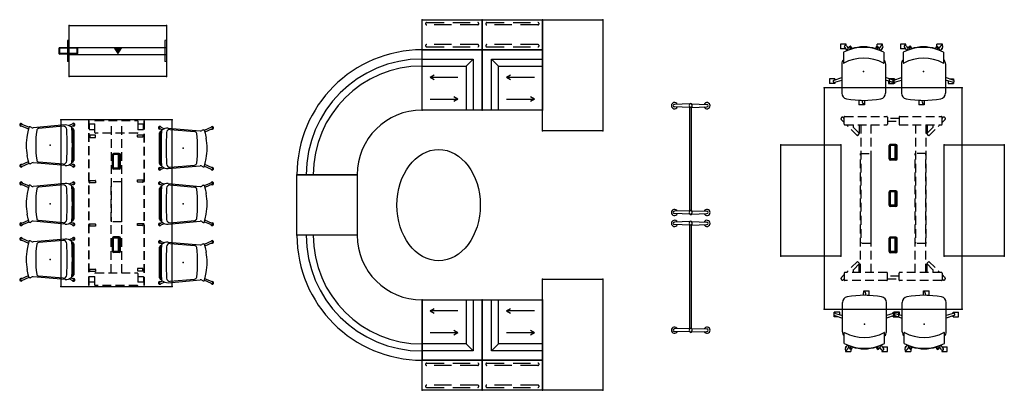
# Model space of a CAD drawing. Extents: x -12 to 413, y 0 to 160.
import ezdxf

# ---------------------------------------------------------------- set-up
doc = ezdxf.new("R2010")
doc.units = 0
doc.header["$LTSCALE"] = 30
doc.header["$MEASUREMENT"] = 0
doc.linetypes.add('HIDDEN', pattern=[0.375, 0.25, -0.125])
doc.linetypes.add('HIDDEN2', pattern=[0.1875, 0.125, -0.0625])
for name, color, linetype in [('1', 4, 'CONTINUOUS'), ('A-FURN-KI9', 4, 'CONTINUOUS'), ('AFUCH-P', 4, 'CONTINUOUS'), ('AFUPM-P', 3, 'CONTINUOUS'), ('AFUTL-P', 2, 'CONTINUOUS'), ('AFUWP-P', 3, 'CONTINUOUS')]:
    doc.layers.add(name, color=color, linetype=linetype)
doc.styles.get("Standard").update_dxf_attribs({"font": 'SIMPLEX.shx'})

# ---------------------------------------------------------------- blocks, each defined once
blk = doc.blocks.new('KMPICBW')
at = {"layer": 'AFUCH-P'}
for p, q in [((0, -26), (0, 0)), ((28, -54), (54, -54))]:
    blk.add_line(p, q, dxfattribs=at)
for radius in [54, 50, 47, 28]:
    blk.add_arc((0, -54), radius, 0, 90, dxfattribs=at)
for p in [(0, 0), (0, -26), (28, -54), (54, -54)]:
    blk.add_point(p, dxfattribs=at)
at = {"layer": 'AFUCH-P', "color": 7, "flags": 9}
for tag in ['WRKGRP', 'OPTION', 'COLOR', 'MODEL', 'DESCRIPTION']:
    blk.add_attdef(tag, (0, 0), '', height=1, dxfattribs=at)
blk = doc.blocks.new('KMPCRNRFW')
at = {"layer": 'AFUCH-P'}
for p, q in [((0, 0), (26, 0)), ((0, -26), (0, 0)), ((26, 0), (26, -26)), ((0, -4), (22, -4)), ((19, -7), (22, -4)), ((22, -4), (22, -26)), ((0, -7), (19, -7)), ((19, -7), (19, -26)), ((26, -26), (0, -26))]:
    blk.add_line(p, q, dxfattribs=at)
at = {"layer": 'AFUCH-P', "color": 8}
for p, q in [((3.5, -11.75), (5.23, -10.75)), ((3.5, -11.75), (15.5, -11.75)), ((3.5, -11.75), (5.23, -12.75)), ((15.5, -21.25), (13.77, -20.25)), ((3.5, -21.25), (15.5, -21.25)), ((15.5, -21.25), (13.77, -22.25))]:
    blk.add_line(p, q, dxfattribs=at)
at = {"layer": 'AFUCH-P'}
for p in [(0, 0), (26, 0), (0, -26), (26, -26)]:
    blk.add_point(p, dxfattribs=at)
at = {"layer": 'AFUCH-P', "color": 7, "flags": 9}
for tag in ['WRKGRP', 'OPTION', 'COLOR', 'MODEL', 'DESCRIPTION']:
    blk.add_attdef(tag, (0, 0), '', height=1, dxfattribs=at)
blk = doc.blocks.new('KMPCRNLFW')
at = {"layer": 'AFUCH-P'}
for p, q in [((0, 0), (26, 0)), ((0, -26), (0, 0)), ((26, 0), (26, -26)), ((0, -4), (22, -4)), ((19, -7), (22, -4)), ((22, -4), (22, -26)), ((0, -7), (19, -7)), ((19, -7), (19, -26)), ((26, -26), (0, -26))]:
    blk.add_line(p, q, dxfattribs=at)
at = {"layer": 'AFUCH-P', "color": 8}
for p, q in [((4.75, -10.5), (4.75, -22.5)), ((14.25, -10.5), (13.25, -12.23)), ((14.25, -10.5), (14.25, -22.5)), ((14.25, -10.5), (15.25, -12.23)), ((4.75, -22.5), (3.75, -20.77)), ((4.75, -22.5), (5.75, -20.77))]:
    blk.add_line(p, q, dxfattribs=at)
at = {"layer": 'AFUCH-P'}
for p in [(0, 0), (26, 0), (0, -26), (26, -26)]:
    blk.add_point(p, dxfattribs=at)
at = {"layer": 'AFUCH-P', "color": 7, "flags": 9}
for tag in ['WRKGRP', 'OPTION', 'COLOR', 'MODEL', 'DESCRIPTION']:
    blk.add_attdef(tag, (0, 0), '', height=1, dxfattribs=at)
blk = doc.blocks.new('AGIA321')
at = {"layer": 'AFUCH-P'}
blk.add_ellipse((0, 0), major_axis=(-24, 0), ratio=0.75, dxfattribs=at)
at = {"layer": 'AFUCH-P', "color": 7, "flags": 9}
for tag, p in [('COLOR', (0, 0)), ('WRKGRP', (-5.11, -2.05)), ('OPTION', (-5.11, -2.05)), ('MODEL', (-5.11, -2.05)), ('DESCRIPTION', (-5.11, -2.05))]:
    blk.add_attdef(tag, p, '', height=1, dxfattribs=at)
blk = doc.blocks.new('AGIH13TNP')
at = {"layer": 'AFUTL-P', "color": 9, "linetype": 'HIDDEN'}
for p, q in [((-5.25, -11), (-5.25, 11)), ((-4.25, 11), (-4.25, -11)), ((4.25, 11), (4.25, -11)), ((5.25, -11), (5.25, 11))]:
    blk.add_line(p, q, dxfattribs=at)
at = {"layer": 'AFUTL-P'}
blk.add_lwpolyline([(-6.5, 13), (6.5, 13), (6.5, -13), (-6.5, -13)], close=True, dxfattribs=at)
at = {"layer": 'AFUTL-P', "color": 9, "linetype": 'HIDDEN'}
for centre, start, end in [((-4.75, 11), 0, 180), ((4.75, 11), 0, 180), ((-4.75, -11), 180, 0), ((4.75, -11), 180, 0)]:
    blk.add_arc(centre, 0.5, start, end, dxfattribs=at)
at = {"layer": 'AFUTL-P'}
for p in [(-6.5, 13), (6.5, 13), (-6.5, -13), (6.5, -13)]:
    blk.add_point(p, dxfattribs=at)
at = {"layer": 'AFUTL-P', "color": 7, "flags": 9}
for tag in ['WRKGRP', 'OPTION', 'MODEL']:
    blk.add_attdef(tag, (-6.3, 7.6), '', height=1, dxfattribs=at)
blk = doc.blocks.new('KMPRCTW')
at = {"layer": 'AFUCH-P'}
for p, q in [((0, 0), (48, 0)), ((0, -26), (0, 0)), ((48, 0), (48, -26)), ((48, -26), (0, -26))]:
    blk.add_line(p, q, dxfattribs=at)
for p in [(0, 0), (48, 0), (0, -26), (48, -26)]:
    blk.add_point(p, dxfattribs=at)
at = {"layer": 'AFUCH-P', "color": 7, "flags": 9}
for tag in ['WRKGRP', 'OPTION', 'COLOR', 'MODEL', 'DESCRIPTION']:
    blk.add_attdef(tag, (0, 0), '', height=1, dxfattribs=at)
blk = doc.blocks.new('CZBCR4872N1MPLR')
at = {"layer": 'AFUTL-P', "color": 6, "linetype": 'HIDDEN2'}
for p, q in [((0.5, -12.0806), (71.5, -12.0806)), ((0.5, -12.0806), (0.5, -12.23)), ((0.5, -12.23), (71.5, -12.23)), ((71.5, -12.0806), (71.5, -12.23)), ((71.5, -35.77), (0.5, -35.77)), ((0.5, -35.9194), (0.5, -35.77)), ((71.5, -35.9194), (0.5, -35.9194)), ((71.5, -35.9194), (71.5, -35.77))]:
    blk.add_line(p, q, dxfattribs=at)
at = {"layer": 'AFUTL-P', "color": 9}
for p, q in [((6.495, -14.98), (6.495, -12.38)), ((6.495, -12.56), (7.37, -12.56)), ((6.5697, -12.56), (6.5697, -12.38)), ((6.645, -12.23), (7.495, -12.23)), ((6.645, -12.3047), (7.495, -12.3047)), ((7.495, -12.23), (7.495, -12.3047)), ((7.495, -12.685), (7.495, -14.855)), ((25.995, -14.98), (25.995, -12.38)), ((25.995, -12.56), (26.87, -12.56)), ((26.0697, -12.56), (26.0697, -12.38)), ((26.145, -12.23), (26.995, -12.23)), ((26.145, -12.3047), (26.995, -12.3047)), ((26.995, -12.23), (26.995, -12.3047)), ((26.995, -12.685), (26.995, -14.855)), ((44.745, -14.98), (44.745, -12.38)), ((44.745, -12.56), (45.62, -12.56)), ((44.8197, -12.56), (44.8197, -12.38)), ((44.895, -12.23), (45.745, -12.23)), ((44.895, -12.3047), (45.745, -12.3047)), ((45.745, -12.23), (45.745, -12.3047)), ((45.745, -12.685), (45.745, -14.855)), ((65.115, -12.23), (64.265, -12.23)), ((64.265, -12.23), (64.265, -12.3047)), ((65.115, -12.3047), (64.265, -12.3047)), ((64.265, -12.685), (64.265, -14.855)), ((65.265, -12.56), (64.39, -12.56)), ((65.1903, -12.56), (65.1903, -12.38)), ((65.265, -14.98), (65.265, -12.38)), ((7.37, -14.98), (6.495, -14.98)), ((26.87, -14.98), (25.995, -14.98)), ((45.62, -14.98), (44.745, -14.98)), ((64.39, -14.98), (65.265, -14.98)), ((7.61, -33.02), (6.735, -33.02)), ((6.735, -33.02), (6.735, -35.62)), ((7.735, -35.315), (7.735, -33.145)), ((26.255, -35.315), (26.255, -33.145)), ((26.38, -33.02), (27.255, -33.02)), ((27.255, -33.02), (27.255, -35.62)), ((45.005, -35.315), (45.005, -33.145)), ((45.13, -33.02), (46.005, -33.02)), ((46.005, -33.02), (46.005, -35.62)), ((64.505, -35.315), (64.505, -33.145)), ((64.63, -33.02), (65.505, -33.02)), ((65.505, -33.02), (65.505, -35.62)), ((6.735, -35.44), (7.61, -35.44)), ((6.8097, -35.44), (6.8097, -35.62)), ((6.885, -35.6953), (7.735, -35.6953)), ((6.885, -35.77), (7.735, -35.77)), ((7.735, -35.77), (7.735, -35.6953)), ((27.105, -35.6953), (26.255, -35.6953)), ((26.255, -35.77), (26.255, -35.6953)), ((27.105, -35.77), (26.255, -35.77)), ((27.255, -35.44), (26.38, -35.44)), ((27.1803, -35.44), (27.1803, -35.62)), ((45.855, -35.6953), (45.005, -35.6953)), ((45.005, -35.77), (45.005, -35.6953)), ((45.855, -35.77), (45.005, -35.77)), ((46.005, -35.44), (45.13, -35.44)), ((45.9303, -35.44), (45.9303, -35.62)), ((65.355, -35.6953), (64.505, -35.6953)), ((64.505, -35.77), (64.505, -35.6953)), ((65.355, -35.77), (64.505, -35.77)), ((65.505, -35.44), (64.63, -35.44)), ((65.4303, -35.44), (65.4303, -35.62))]:
    blk.add_line(p, q, dxfattribs=at)
for centre, radius, start, end in [((6.645, -12.38), 0.15, 90, 180), ((6.645, -12.38), 0.0753, 90, 180), ((7.37, -12.685), 0.125, 0, 90), ((26.145, -12.38), 0.15, 90, 180), ((26.145, -12.38), 0.0753, 90, 180), ((26.87, -12.685), 0.125, 0, 90), ((44.895, -12.38), 0.15, 90, 180), ((44.895, -12.38), 0.0753, 90, 180), ((45.62, -12.685), 0.125, 0, 90), ((64.39, -12.685), 0.125, 90, 180), ((65.115, -12.38), 0.15, 0, 90), ((65.115, -12.38), 0.0753, 0, 90), ((7.37, -14.855), 0.125, 270, 0), ((26.87, -14.855), 0.125, 270, 0), ((45.62, -14.855), 0.125, 270, 0), ((64.39, -14.855), 0.125, 180, 270), ((7.61, -33.145), 0.125, 0, 90), ((26.38, -33.145), 0.125, 90, 180), ((45.13, -33.145), 0.125, 90, 180), ((64.63, -33.145), 0.125, 90, 180), ((6.885, -35.62), 0.15, 180, 270), ((6.885, -35.62), 0.0753, 180, 270), ((7.61, -35.315), 0.125, 270, 0), ((26.38, -35.315), 0.125, 180, 270), ((27.105, -35.62), 0.15, 270, 0), ((27.105, -35.62), 0.0753, 270, 0), ((45.13, -35.315), 0.125, 180, 270), ((45.855, -35.62), 0.15, 270, 0), ((45.855, -35.62), 0.0753, 270, 0), ((64.63, -35.315), 0.125, 180, 270), ((65.355, -35.62), 0.15, 270, 0), ((65.355, -35.62), 0.0753, 270, 0)]:
    blk.add_arc(centre, radius, start, end, dxfattribs=at)
at = {"layer": 'AFUWP-P'}
for p, q in [((0, 0), (0, -48)), ((72, 0), (0, 0)), ((72, -48), (72, 0)), ((0, -48), (72, -48))]:
    blk.add_line(p, q, dxfattribs=at)
at = {"layer": 'AFUWP-P', "color": 3}
for p, q in [((14.625, -25.205), (14.625, -22.795)), ((15.086, -25.2075), (15.086, -22.7925)), ((15.1, -24.685), (15.1, -22.93)), ((15.125, -22.295), (20.875, -22.295)), ((15.226, -22.6525), (20.774, -22.6525)), ((15.226, -25.3475), (20.774, -25.3475)), ((15.26, -22.77), (20.74, -22.77)), ((15.26, -24.845), (20.74, -24.845)), ((20.9, -24.685), (20.9, -22.93)), ((20.914, -25.2075), (20.914, -22.7925)), ((21.375, -25.205), (21.375, -22.795)), ((50.625, -25.205), (50.625, -22.795)), ((51.086, -25.2075), (51.086, -22.7925)), ((51.1, -24.685), (51.1, -22.93)), ((51.125, -22.295), (56.875, -22.295)), ((51.226, -22.6525), (56.774, -22.6525)), ((51.226, -25.3475), (56.774, -25.3475)), ((51.26, -22.77), (56.74, -22.77)), ((51.26, -24.845), (56.74, -24.845)), ((56.9, -24.685), (56.9, -22.93)), ((56.914, -25.2075), (56.914, -22.7925)), ((57.375, -25.205), (57.375, -22.795)), ((15.125, -25.705), (20.875, -25.705)), ((51.125, -25.705), (56.875, -25.705))]:
    blk.add_line(p, q, dxfattribs=at)
for centre, radius, start, end in [((15.125, -22.795), 0.5, 90, 180), ((15.125, -25.205), 0.5, 180, 270), ((15.226, -22.7925), 0.14, 90, 180), ((15.226, -25.2075), 0.14, 180, 270), ((15.26, -22.93), 0.16, 90, 180), ((15.26, -24.685), 0.16, 180, 270), ((20.74, -22.93), 0.16, 360, 90), ((20.74, -24.685), 0.16, 270, 360), ((20.774, -22.7925), 0.14, 0, 90), ((20.774, -25.2075), 0.14, 270, 0), ((20.875, -22.795), 0.5, 0, 90), ((20.875, -25.205), 0.5, 270, 0), ((51.125, -22.795), 0.5, 90, 180), ((51.125, -25.205), 0.5, 180, 270), ((51.226, -22.7925), 0.14, 90, 180), ((51.226, -25.2075), 0.14, 180, 270), ((51.26, -22.93), 0.16, 90, 180), ((51.26, -24.685), 0.16, 180, 270), ((56.74, -22.93), 0.16, 360, 90), ((56.74, -24.685), 0.16, 270, 360), ((56.774, -22.7925), 0.14, 0, 90), ((56.774, -25.2075), 0.14, 270, 0), ((56.875, -22.795), 0.5, 0, 90), ((56.875, -25.205), 0.5, 270, 0)]:
    blk.add_arc(centre, radius, start, end, dxfattribs=at)
at = {"layer": 'AFUWP-P'}
for p in [(0, 0), (72, 0), (0, -48), (72, -48)]:
    blk.add_point(p, dxfattribs=at)
at = {"layer": 'AFUWP-P', "color": 7, "flags": 9}
for tag in ['WRKGRP', 'OPTION', 'MODEL', 'DESCRIPTION']:
    blk.add_attdef(tag, (0, 0), '', height=1, dxfattribs=at)
blk = doc.blocks.new('KIJALLSNAU30')
at = {"layer": 'AFUCH-P', "color": 9}
for p, q in [((-9.21, 9.78), (-8.47, 8.09)), ((-8.52, 10.08), (-8.01, 8.91)), ((-6.63, 10.12), (6.62, 10.12)), ((-6.63, 9.62), (6.62, 9.62)), ((8.52, 10.08), (8.01, 8.91)), ((9.21, 9.78), (8.47, 8.09)), ((-8.17, 5.5), (-7.24, -4.98)), ((8.17, 5.5), (7.24, -4.98)), ((-9.13, -12.31), (-7.74, -9.14)), ((-8.44, -12.6), (-7.03, -9.38)), ((8.44, -12.6), (7.03, -9.38)), ((9.13, -12.31), (7.74, -9.14))]:
    blk.add_line(p, q, dxfattribs=at)
at = {"layer": 'AFUCH-P'}
for p, q in [((-8.75, 6.39), (-7.53, -7.44)), ((8.75, 6.39), (7.53, -7.44)), ((-8.01, -8.64), (-8.01, -9.06)), ((-8.01, -9.06), (-6.48, -9.57)), ((-6.48, -9.57), (-4.41, -9.99)), ((6.48, -9.57), (4.41, -9.99)), ((8.01, -9.06), (6.48, -9.57)), ((8.01, -8.64), (8.01, -9.06))]:
    blk.add_line(p, q, dxfattribs=at)
at = {"layer": 'AFUCH-P', "color": 9}
for centre, radius, start, end in [((-8.88, 10.03), 0.586, 330.5258, 250.7767), ((-8.86, 9.93), 0.375, 23.443, 203.443), ((-6.63, 9.31), 0.81, 90, 179.5778), ((-6.63, 9.31), 0.31, 90, 173.6606), ((6.62, 9.31), 0.81, 0.4222, 90), ((6.62, 9.31), 0.31, 6.3394, 90), ((8.88, 10.03), 0.586, 289.2233, 209.4742), ((8.86, 9.93), 0.375, 336.557, 156.557), ((-6.68, 5.63), 1.5, 92.5815, 185.0661), ((0, -141.43), 148.71, 87.3997, 92.6003), ((6.68, 5.63), 1.5, 354.9339, 87.4185), ((-6.25, -4.89), 1, 185.0661, 262.9931), ((0, 45.94), 52.21, 262.9913, 277.0087), ((6.25, -4.89), 1, 277.0069, 354.9339), ((-8.84, -12.58), 0.586, 107.3045, 27.7593), ((-8.79, -12.45), 0.375, 156.7912, 336.7912), ((8.84, -12.58), 0.586, 152.2407, 72.6955), ((8.79, -12.45), 0.375, 203.2088, 23.2088)]:
    blk.add_arc(centre, radius, start, end, dxfattribs=at)
at = {"layer": 'AFUCH-P'}
for centre, radius, start, end in [((-4.88, 6.62), 3.88, 141.1764, 183.3732), ((-7.32, 8.58), 0.75, 92.8131, 141.1764), ((0.05, -141.38), 150.89, 87.2263, 92.8131), ((7.32, 8.58), 0.75, 38.942, 87.2263), ((4.88, 6.62), 3.88, 356.6268, 38.942), ((-1.46, -11.99), 7.36, 147.5978, 152.8963), ((-8.49, -7.53), 0.97, 327.5978, 5.0661), ((8.49, -7.53), 0.97, 174.9339, 212.4022), ((1.46, -11.99), 7.36, 27.1037, 32.4022), ((0, 11.56), 22, 258.4279, 281.5721)]:
    blk.add_arc(centre, radius, start, end, dxfattribs=at)
blk.add_point((0, 0), dxfattribs=at)
at = {"layer": 'AFUCH-P', "color": 7, "flags": 9}
for tag, p in [('OPTION', (-2.06, -9.1)), ('MODEL', (-2.06, -7.79)), ('WRKGRP', (-2.06, -11.82)), ('DESCRIPTION', (-2.06, -10.49)), ('COLOR', (-1.92, -13.19))]:
    blk.add_attdef(tag, p, '', height=1, dxfattribs=at)
blk = doc.blocks.new('CZCSS244872F')
at = {"layer": 'AFUTL-P', "color": 9, "linetype": 'HIDDEN2'}
for p, q in [((0.36, -21.04), (0.36, -2.96)), ((0.61, -2.71), (5.59, -2.71)), ((1.92, -0.29), (4.28, -0.29)), ((1.92, -2.71), (1.92, -0.29)), ((4.28, -0.29), (4.28, -2.71)), ((5.84, -2.96), (5.84, -21.04)), ((66.16, -21.04), (66.16, -2.96)), ((66.41, -2.71), (71.39, -2.71)), ((70.08, -0.29), (67.72, -0.29)), ((67.72, -0.29), (67.72, -2.71)), ((70.08, -2.71), (70.08, -0.29)), ((71.64, -2.96), (71.64, -21.04)), ((5.84, -9.7), (45.19, -9.7)), ((27.94, -14.22), (27.94, -9.78)), ((69.26, -9.78), (27.94, -9.78)), ((45.19, -14.3), (45.19, -9.7)), ((5.84, -14.3), (45.19, -14.3)), ((69.26, -14.22), (27.94, -14.22)), ((5.59, -21.29), (0.61, -21.29)), ((1.92, -23.71), (1.92, -21.29)), ((4.28, -23.71), (1.92, -23.71)), ((4.28, -21.29), (4.28, -23.71)), ((71.39, -21.29), (66.41, -21.29)), ((67.72, -21.29), (67.72, -23.71)), ((67.72, -23.71), (70.08, -23.71)), ((70.08, -23.71), (70.08, -21.29))]:
    blk.add_line(p, q, dxfattribs=at)
for centre, start, end in [((0.61, -2.96), 90, 180), ((5.59, -2.96), 0, 90), ((66.41, -2.96), 90, 180), ((71.39, -2.96), 0, 90), ((0.61, -21.04), 180, 270), ((5.59, -21.04), 270, 0), ((66.41, -21.04), 180, 270), ((71.39, -21.04), 270, 0)]:
    blk.add_arc(centre, 0.25, start, end, dxfattribs=at)
for p in [(0, 0), (72, 0), (0, -24), (72, -24)]:
    blk.add_point(p, dxfattribs=at)
at = {"layer": 'AFUTL-P', "color": 7, "flags": 9}
for tag in ['WRKGRP', 'OPTION', 'MODEL', 'DESCRIPTION']:
    blk.add_attdef(tag, (0, 0), '', height=1, dxfattribs=at)
blk = doc.blocks.new('3DKIJ4C84S0')
at = {"layer": 'AFUCH-P', "color": 8}
for p, q in [((-0.48, 13.28), (-0.5, 12.4)), ((-0.29, 14.39), (2.07, 14.39)), ((-0.29, 13.78), (-0.29, 14.39)), ((0.48, 13.28), (0.5, 12.4)), ((2.07, 12.39), (2.07, 14.39)), ((1.13, 12.39), (2.07, 12.39)), ((-10.66, 5.14), (-13.02, 5.14)), ((-13.02, 4.53), (-13.02, 5.14)), ((-12.48, 4.56), (-9.49, 3.65)), ((-10.66, 4.01), (-10.66, 5.14)), ((12.48, 4.56), (9.49, 3.65)), ((12.44, 5.14), (14.8, 5.14)), ((12.44, 4.55), (12.44, 5.14)), ((14.8, 3.14), (14.8, 5.14)), ((-13.02, 3.14), (-13.02, 3.74)), ((-11.3, 3.14), (-13.02, 3.14)), ((-12.78, 3.65), (-9.49, 2.5)), ((12.78, 3.65), (9.49, 2.5)), ((12.44, 3.14), (12.44, 3.53)), ((12.44, 3.14), (14.8, 3.14)), ((-8.19, -10.46), (-7.21, -9.05)), ((-8.16, -9.83), (-8.16, -10.41)), ((-7.75, -9.83), (-8.16, -9.83)), ((-8.16, -11.22), (-8.16, -11.83)), ((-8.16, -11.83), (-5.8, -11.83)), ((-7.42, -11.03), (-6.7, -10.07)), ((-6.91, -9.17), (-6.91, -9.51)), ((-6.22, -9.43), (-6, -9.74)), ((-6, -10.61), (-6.07, -10.69)), ((-6, -10.61), (-6, -9.74)), ((-5.8, -10.97), (-5.8, -11.83)), ((-5.66, -10.93), (-5.46, -10.66)), ((-5.49, -10.61), (-5.27, -9.84)), ((-5.46, -10.66), (-5.09, -9.9)), ((5.46, -10.66), (5.09, -9.9)), ((5.49, -10.61), (5.27, -9.84)), ((5.66, -10.93), (5.46, -10.66)), ((6.22, -9.43), (6, -9.74)), ((6, -10.61), (6, -9.74)), ((6, -10.61), (6.07, -10.69)), ((7.42, -11.03), (6.7, -10.07)), ((6.91, -9.17), (6.91, -9.51)), ((8.19, -10.46), (7.21, -9.05)), ((7.58, -11.22), (7.58, -11.83)), ((7.58, -11.83), (9.94, -11.83)), ((7.75, -9.83), (9.94, -9.83)), ((9.94, -11.83), (9.94, -9.83))]:
    blk.add_line(p, q, dxfattribs=at)
at = {"layer": 'AFUCH-P'}
for p, q in [((-9.49, -3.35), (-9.49, 9.25)), ((9.49, -3.36), (9.49, 9.25)), ((-8.7, -8.35), (-8.7, -3.82)), ((8.7, -8.35), (8.7, -3.82))]:
    blk.add_line(p, q, dxfattribs=at)
at = {"layer": 'AFUCH-P', "color": 8}
for centre, radius, start, end in [((0, 13.39), 0.49, 347.5951, 192.4057), ((-12.73, 4.14), 0.49, 59.5951, 264.4057), ((12.73, 4.14), 0.49, 275.5943, 120.4049), ((-7.87, -10.83), 0.49, 131.5951, 336.4057), ((-4.37, -8.87), 2.62, 194.0565, 224.1127), ((-6.16, -10.6), 0.125, 224.1127, 318.0088), ((-5.87, -10.49), 0.391, 216.6958, 342.0949), ((-5.8, -10.7), 0.268, 215.664, 301.7038), ((0, 5.68), 16.39, 251.2394, 288.7544), ((5.87, -10.49), 0.391, 197.9051, 323.3042), ((5.8, -10.7), 0.268, 238.2962, 324.336), ((6.16, -10.6), 0.125, 221.9912, 315.8873), ((4.37, -8.87), 2.62, 315.8873, 345.9435), ((7.87, -10.83), 0.49, 203.5943, 48.4049)]:
    blk.add_arc(centre, radius, start, end, dxfattribs=at)
at = {"layer": 'AFUCH-P'}
for centre, radius, start, end in [((-6.99, 9.25), 2.5, 100.5824, 180), ((0, -28.15), 40.55, 79.4176, 100.5824), ((6.99, 9.25), 2.5, 0, 79.4176), ((-6.99, -3.35), 2.5, 180, 226.6301), ((-8.58, -3.82), 0.125, 62.2401, 180), ((0, 12.48), 18.3, 242.2401, 297.7599), ((8.58, -3.82), 0.125, 0, 117.7599), ((6.99, -3.35), 2.5, 313.3699, 0), ((0, 8.26), 18.75, 242.3364, 297.6636)]:
    blk.add_arc(centre, radius, start, end, dxfattribs=at)
blk.add_point((0, 0), dxfattribs=at)
at = {"layer": 'AFUCH-P', "color": 7, "flags": 9}
for tag in ['WRKGRP', 'OPTION', 'COLOR', 'MODEL', 'DESCRIPTION']:
    blk.add_attdef(tag, (0, 0), '', height=1, dxfattribs=at)
blk = doc.blocks.new('CZBTCR6096LCR')
at = {"layer": 'AFUTL-P', "color": 42, "linetype": 'HIDDEN2'}
for p, q in [((13.11, -8.65), (12.77, -8.32)), ((14.94, -8.65), (13.69, -7.4)), ((80.56, -8.65), (81.81, -7.4)), ((82.39, -8.65), (82.73, -8.32)), ((20.59, -14.3), (15.88, -9.59)), ((19.68, -15.22), (15.88, -11.42)), ((74.91, -14.3), (79.62, -9.59)), ((75.82, -15.22), (79.62, -11.42)), ((20.59, -14.3), (19.68, -15.22)), ((74.91, -14.3), (75.82, -15.22)), ((19.68, -44.28), (15.88, -48.08)), ((20.59, -45.2), (15.88, -49.91)), ((20.59, -45.2), (19.68, -44.28)), ((74.91, -45.2), (75.82, -44.28)), ((74.91, -45.2), (79.62, -49.91)), ((75.82, -44.28), (79.62, -48.08)), ((13.11, -50.85), (12.77, -51.18)), ((14.94, -50.85), (13.69, -52.1)), ((80.56, -50.85), (81.81, -52.1)), ((82.39, -50.85), (82.73, -51.18))]:
    blk.add_line(p, q, dxfattribs=at)
at = {"layer": 'AFUTL-P', "color": 9, "linetype": 'HIDDEN2'}
for p, q in [((12.34, -26.98), (12.34, -8.9)), ((15.63, -8.65), (12.59, -8.65)), ((15.88, -26.98), (15.88, -8.9)), ((15.88, -12.63), (17.08, -12.63)), ((78.42, -12.63), (79.62, -12.63)), ((79.62, -8.9), (79.62, -26.98)), ((79.87, -8.65), (82.91, -8.65)), ((83.16, -8.9), (83.16, -26.98)), ((15.88, -15.05), (19.51, -15.05)), ((15.88, -15.64), (67.21, -15.64)), ((79.62, -15.72), (28.3, -15.72)), ((28.3, -20.17), (28.3, -15.72)), ((67.21, -15.64), (67.21, -20.24)), ((79.62, -15.05), (75.99, -15.05)), ((15.88, -20.24), (67.21, -20.24)), ((79.62, -20.17), (28.3, -20.17)), ((12.59, -27.23), (15.63, -27.23)), ((13.15, -27.23), (13.15, -32.27)), ((14.33, -32.27), (14.33, -27.23)), ((82.91, -27.23), (79.87, -27.23)), ((81.17, -27.23), (81.17, -32.27)), ((82.35, -32.27), (82.35, -27.23)), ((12.34, -50.6), (12.34, -32.52)), ((12.59, -32.27), (15.63, -32.27)), ((15.88, -50.6), (15.88, -32.52)), ((79.62, -32.52), (79.62, -50.6)), ((82.91, -32.27), (79.87, -32.27)), ((83.16, -32.52), (83.16, -50.6)), ((15.88, -39.26), (67.21, -39.26)), ((79.62, -39.33), (28.3, -39.33)), ((28.3, -43.78), (28.3, -39.33)), ((67.21, -43.86), (67.21, -39.26)), ((15.88, -43.86), (67.21, -43.86)), ((15.88, -44.45), (19.51, -44.45)), ((79.62, -43.78), (28.3, -43.78)), ((79.62, -44.45), (75.99, -44.45)), ((15.63, -50.85), (12.59, -50.85)), ((17.08, -46.87), (15.88, -46.87)), ((79.62, -46.87), (78.42, -46.87)), ((79.87, -50.85), (82.91, -50.85))]:
    blk.add_line(p, q, dxfattribs=at)
at = {"layer": 'AFUTL-P', "color": 42, "linetype": 'HIDDEN2'}
for centre, start, end in [((13.25, -7.87), 43.2725, 226.7275), ((82.25, -7.87), 313.2725, 136.7275), ((13.25, -51.63), 133.2725, 316.7275), ((82.25, -51.63), 223.2725, 46.7275)]:
    blk.add_arc(centre, 0.65, start, end, dxfattribs=at)
at = {"layer": 'AFUTL-P', "color": 9, "linetype": 'HIDDEN2'}
for centre, start, end in [((12.59, -8.9), 90, 180), ((15.63, -8.9), 0, 90), ((79.87, -8.9), 90, 180), ((82.91, -8.9), 0, 90), ((12.59, -26.98), 180, 270), ((15.63, -26.98), 270, 0), ((79.87, -26.98), 180, 270), ((82.91, -26.98), 270, 0), ((12.59, -32.52), 90, 180), ((15.63, -32.52), 0, 90), ((79.87, -32.52), 90, 180), ((82.91, -32.52), 0, 90), ((12.59, -50.6), 180, 270), ((15.63, -50.6), 270, 0), ((79.87, -50.6), 180, 270), ((82.91, -50.6), 270, 0)]:
    blk.add_arc(centre, 0.25, start, end, dxfattribs=at)
at = {"layer": 'AFUWP-P'}
for p, q in [((0, 0), (0, -59.5)), ((95.5, 0), (0, 0)), ((95.5, -59.5), (95.5, 0)), ((0, -59.5), (95.5, -59.5))]:
    blk.add_line(p, q, dxfattribs=at)
at = {"layer": 'AFUWP-P', "color": 3}
for p, q in [((24.38, -30.96), (24.38, -28.55)), ((24.84, -30.96), (24.84, -28.54)), ((24.85, -30.44), (24.85, -28.68)), ((24.88, -28.05), (30.62, -28.05)), ((24.98, -28.4), (30.52, -28.4)), ((25.01, -28.52), (30.49, -28.52)), ((30.65, -30.44), (30.65, -28.68)), ((30.66, -30.96), (30.66, -28.54)), ((31.12, -30.96), (31.12, -28.55)), ((44.38, -30.96), (44.38, -28.55)), ((44.84, -30.96), (44.84, -28.54)), ((44.85, -30.44), (44.85, -28.68)), ((44.88, -28.05), (50.62, -28.05)), ((44.98, -28.4), (50.52, -28.4)), ((45.01, -28.52), (50.49, -28.52)), ((50.65, -30.44), (50.65, -28.68)), ((50.66, -30.96), (50.66, -28.54)), ((51.12, -30.96), (51.12, -28.55)), ((64.38, -30.96), (64.38, -28.55)), ((64.84, -30.96), (64.84, -28.54)), ((64.85, -30.44), (64.85, -28.68)), ((64.88, -28.05), (70.62, -28.05)), ((64.98, -28.4), (70.52, -28.4)), ((65.01, -28.52), (70.49, -28.52)), ((70.65, -30.44), (70.65, -28.68)), ((70.66, -30.96), (70.66, -28.54)), ((71.12, -30.96), (71.12, -28.55)), ((24.88, -31.46), (30.62, -31.46)), ((24.98, -31.1), (30.52, -31.1)), ((25.01, -30.6), (30.49, -30.6)), ((44.88, -31.46), (50.62, -31.46)), ((44.98, -31.1), (50.52, -31.1)), ((45.01, -30.6), (50.49, -30.6)), ((64.88, -31.46), (70.62, -31.46)), ((64.98, -31.1), (70.52, -31.1)), ((65.01, -30.6), (70.49, -30.6))]:
    blk.add_line(p, q, dxfattribs=at)
for centre, radius, start, end in [((24.88, -28.55), 0.5, 90, 180), ((24.98, -28.54), 0.14, 90, 180), ((25.01, -28.68), 0.16, 90, 180), ((30.49, -28.68), 0.16, 360, 90), ((30.52, -28.54), 0.14, 0, 90), ((30.62, -28.55), 0.5, 0, 90), ((44.88, -28.55), 0.5, 90, 180), ((44.98, -28.54), 0.14, 90, 180), ((45.01, -28.68), 0.16, 90, 180), ((50.49, -28.68), 0.16, 360, 90), ((50.52, -28.54), 0.14, 0, 90), ((50.62, -28.55), 0.5, 0, 90), ((64.88, -28.55), 0.5, 90, 180), ((64.98, -28.54), 0.14, 90, 180), ((65.01, -28.68), 0.16, 90, 180), ((70.49, -28.68), 0.16, 360, 90), ((70.52, -28.54), 0.14, 0, 90), ((70.62, -28.55), 0.5, 0, 90), ((24.88, -30.96), 0.5, 180, 270), ((24.98, -30.96), 0.14, 180, 270), ((25.01, -30.44), 0.16, 180, 270), ((30.49, -30.44), 0.16, 270, 360), ((30.52, -30.96), 0.14, 270, 0), ((30.62, -30.96), 0.5, 270, 0), ((44.88, -30.96), 0.5, 180, 270), ((44.98, -30.96), 0.14, 180, 270), ((45.01, -30.44), 0.16, 180, 270), ((50.49, -30.44), 0.16, 270, 360), ((50.52, -30.96), 0.14, 270, 0), ((50.62, -30.96), 0.5, 270, 0), ((64.88, -30.96), 0.5, 180, 270), ((64.98, -30.96), 0.14, 180, 270), ((65.01, -30.44), 0.16, 180, 270), ((70.49, -30.44), 0.16, 270, 360), ((70.52, -30.96), 0.14, 270, 0), ((70.62, -30.96), 0.5, 270, 0)]:
    blk.add_arc(centre, radius, start, end, dxfattribs=at)
at = {"layer": 'AFUWP-P'}
for p in [(0, 0), (95.5, 0), (0, -59.5), (95.5, -59.5)]:
    blk.add_point(p, dxfattribs=at)
at = {"layer": 'AFUWP-P', "color": 7, "flags": 9}
for tag in ['WRKGRP', 'OPTION', 'MODEL', 'DESCRIPTION']:
    blk.add_attdef(tag, (0, 0), '', height=1, dxfattribs=at)
blk = doc.blocks.new('KMPSQRW')
at = {"layer": 'AFUCH-P'}
for p, q in [((0, 0), (26, 0)), ((0, -26), (0, 0)), ((26, 0), (26, -26)), ((26, -26), (0, -26))]:
    blk.add_line(p, q, dxfattribs=at)
for p in [(0, 0), (26, 0), (0, -26), (26, -26)]:
    blk.add_point(p, dxfattribs=at)
at = {"layer": 'AFUCH-P', "color": 7, "flags": 9}
for tag in ['WRKGRP', 'OPTION', 'COLOR', 'MODEL', 'DESCRIPTION']:
    blk.add_attdef(tag, (0, 0), '', height=1, dxfattribs=at)
blk = doc.blocks.new('CZMSDS4272')
at = {"layer": 'AFUPM-P'}
for p, q in [((0, 0), (42, 0)), ((0, -22), (0, 0)), ((42, 0), (42, -22)), ((0, -9.46), (42, -9.46)), ((0, -12.54), (42, -12.54)), ((42, -22), (0, -22))]:
    blk.add_line(p, q, dxfattribs=at)
at = {"layer": 'AFUPM-P', "color": 9}
for p, q in [((0, -6.3), (-0.71, -6.49)), ((-0.71, -6.49), (-0.71, -9.58)), ((42, -6.3), (41.29, -6.49)), ((41.29, -6.49), (41.29, -15.51)), ((-4.45, -9.95), (-4.45, -12)), ((-4.2, -9.95), (-4.2, -12)), ((3.18, -9.58), (-4.07, -9.58)), ((3.18, -9.83), (-4.07, -9.83)), ((3.18, -12.13), (-4.07, -12.13)), ((3.18, -12.38), (-4.07, -12.38)), ((-0.71, -9.83), (-0.71, -12.13)), ((-0.71, -12.38), (-0.71, -15.51)), ((3.3, -9.95), (3.3, -10.91)), ((3.3, -10.91), (3.55, -10.91)), ((3.3, -11.04), (3.3, -12)), ((3.3, -11.04), (3.55, -11.04)), ((3.55, -9.95), (3.55, -10.91)), ((3.55, -11.04), (3.55, -12)), ((0, -15.7), (-0.71, -15.51)), ((42, -15.7), (41.29, -15.51))]:
    blk.add_line(p, q, dxfattribs=at)
blk.add_lwpolyline([(21, -9.46, 4.03, 0, 0), (21, -12.54, 0, 0, 0)], format="xyseb", dxfattribs=at)
for centre, radius, start, end in [((-4.07, -9.95), 0.375, 90, 180), ((-4.07, -12), 0.375, 180, 270), ((-4.07, -9.95), 0.125, 90, 180), ((-4.07, -12), 0.125, 180, 270), ((3.18, -9.95), 0.375, 0, 90), ((3.18, -9.95), 0.125, 0, 90), ((3.18, -12), 0.375, 270, 0), ((3.18, -12), 0.125, 270, 0)]:
    blk.add_arc(centre, radius, start, end, dxfattribs=at)
at = {"layer": 'AFUPM-P'}
for p in [(0, 0), (42, 0), (0, -22), (42, -22)]:
    blk.add_point(p, dxfattribs=at)
at = {"layer": 'AFUPM-P', "color": 7, "flags": 9}
for tag, p in [('OPTION', (5.22, -4.87)), ('MODEL', (5.22, -3.21)), ('WRKGRP', (5.22, -8.2)), ('DESCRIPTION', (5.22, -6.54))]:
    blk.add_attdef(tag, p, '', height=1, dxfattribs=at)
blk = doc.blocks.new('K9ATS44854FHCMB')
at = {"layer": 'A-FURN-KI9'}
for p, q in [((1.22, 0.38, 7.36), (1.44, 7, 7.36)), ((2.7, 0.38, 7.36), (2.47, 7, 7.36)), ((47.33, 0.38, 7.36), (47.55, 7, 7.36)), ((48.81, 0.38, 7.36), (48.58, 7, 7.36)), ((2.75, 0.34, 7.36), (2.75, -0.34, 7.36)), ((47.28, 0.34, 7.36), (47.28, -0.34, 7.36)), ((1.22, -0.38, 7.36), (1.44, -7, 7.36)), ((2.7, -0.38, 7.36), (2.47, -7, 7.36)), ((47.33, -0.38, 7.36), (47.55, -7, 7.36)), ((48.81, -0.38, 7.36), (48.58, -7, 7.36))]:
    blk.add_line(p, q, dxfattribs=at)
at = {"layer": 'A-FURN-KI9', "linetype": 'Continuous'}
for p, q in [((47.28, 0.34, 7.36), (2.75, 0.34, 7.36)), ((47.28, -0.34, 7.36), (2.75, -0.34, 7.36))]:
    blk.add_line(p, q, dxfattribs=at)
for centre, start, end in [((1.96, 7, 7.36), 294.8818, 245.1181), ((48.07, 7, 7.36), 294.8819, 245.1182), ((1.96, -7, 7.36), 114.8819, 65.1182), ((48.07, -7, 7.36), 114.8818, 65.1181)]:
    blk.add_arc(centre, 1.34, start, end, dxfattribs=at)
at = {"layer": 'A-FURN-KI9'}
for centre, radius, start, end in [((1.96, 7, 7.36), 0.515, 0, 180), ((48.07, 7, 7.36), 0.515, 0, 180), ((1.48, 0, 7.36), 0.47, 140.0088, 219.9912), ((1.96, -0.62, 7.36), 1.25, 50.5514, 132.1176), ((48.07, -0.62, 7.36), 1.25, 47.8824, 129.4486), ((48.54, 0, 7.36), 0.47, 320.0088, 39.9912), ((1.96, 0.62, 7.36), 1.25, 227.8824, 309.4486), ((48.07, 0.62, 7.36), 1.25, 230.5514, 312.1176), ((1.96, -7, 7.36), 0.515, 180, 360), ((48.07, -7, 7.36), 0.515, 180, 360)]:
    blk.add_arc(centre, radius, start, end, dxfattribs=at)
at = {"layer": 'A-FURN-KI9', "color": 7, "flags": 9}
for tag in ['WRKGRP', 'OPTION', 'MODEL', 'DESCRIPTION']:
    blk.add_attdef(tag, (0, 0), '', height=1, dxfattribs=at)

msp = doc.modelspace()

# ---------------------------------------------------------------- block references
at = {"layer": '1'}
for name, p in [('CZMSDS4272', (9.64, 157.47)), ('KMPCRNRFW', (161.89, 147)), ('3DKIJ4C84S0', (352.79, 28.62)), ('3DKIJ4C84S0', (378.6, 28.62))]:
    msp.add_blockref(name, p, dxfattribs=at)
for name, p, rotation in [('AGIH13TNP', (174.89, 153.5), 270), ('AGIH13TNP', (200.89, 153.5), 270), ('KMPRCTW', (239.89, 160), 270), ('3DKIJ4C84S0', (352.47, 137.57), 180), ('3DKIJ4C84S0', (378.28, 137.57), 180), ('KMPICBW', (107.89, 93), 90), ('KMPCRNLFW', (187.89, 121), 90), ('CZBTCR6096LCR', (335.46, 35.01), 89.99999999515829), ('K9ATS44854FHCMB', (277.83, 124.85), 270), ('KIJALLSNAU30', (1.45, 105.8), 270), ('CZBCR4872N1MPLR', (5.99, 44.83), 90), ('CZCSS244872F', (17.99, 44.83), 90), ('KIJALLSNAU30', (58.74, 104.48), 90), ('AGIA321', (169.03, 79.95), 90), ('KMPRCTW', (316.68, 57.97), 90), ('KMPRCTW', (387.17, 57.97), 90), ('KIJALLSNAU30', (1.45, 80.51), 270), ('KIJALLSNAU30', (58.74, 80.51), 90), ('KMPSQRW', (133.89, 67), 180), ('K9ATS44854FHCMB', (277.83, 74.03), 270), ('KIJALLSNAU30', (1.45, 56.54), 270), ('KIJALLSNAU30', (58.74, 55.22), 90), ('KMPICBW', (161.89, 13), 180), ('KMPRCTW', (213.89, 0), 90), ('KMPCRNLFW', (187.89, 39), 270), ('KMPCRNRFW', (213.89, 13), 180), ('AGIH13TNP', (174.89, 6.5), 270), ('AGIH13TNP', (200.89, 6.5), 270)]:
    msp.add_blockref(name, p, dxfattribs=dict(at, rotation=rotation))

doc.saveas('drawing.dxf')
